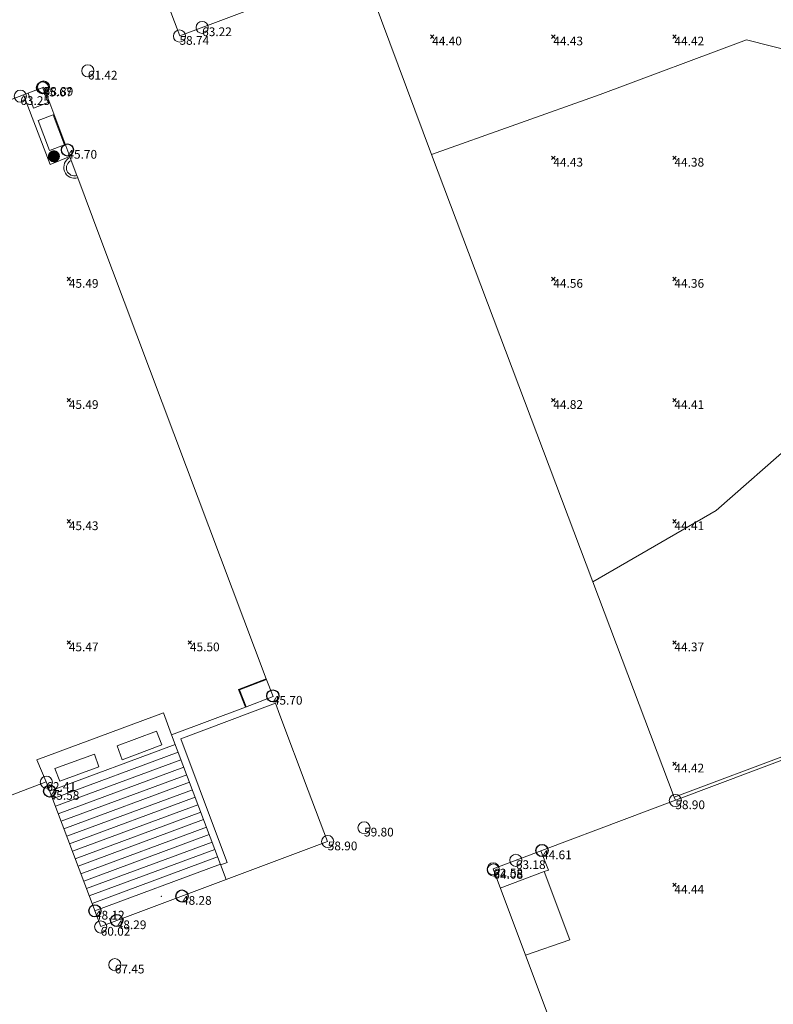
# Model space of a CAD drawing. Units: metres. Extents: x 412276 to 413077, y 1226573 to 1227597.
# Drawn here: x 412354 to 412385, y 1227184 to 1227224 of the extents above; entities that cross this region are included whole.
import ezdxf
from ezdxf.enums import TextEntityAlignment as Align

# ---------------------------------------------------------------- set-up
doc = ezdxf.new("R2010")
doc.units = ezdxf.units.M
doc.header["$LTSCALE"] = 200
doc.header["$MEASUREMENT"] = 0
for name, color, linetype, lineweight in [('2303893-001 - Belægning asfalt - (4410)', 2, 'Continuous', 13), ('2303893-001 - Belægning brosten - (4420)', 2, 'Continuous', 13), ('2303893-001 - Belægning fliser - (4430)', 2, 'Continuous', 0), ('2303893-001 - Belægning metal', 2, 'Continuous', 0), ('2303893-001 - Bevoksning - (4580)', 2, 'Continuous', 0), ('2303893-001 - Bygning mur - (2001)', 1, 'Continuous', 0), ('2303893-001 - Kotepunkt indgangsparti', 171, 'Continuous', 30), ('2303893-001 - Kotepunkt indgangsparti tekst', 171, 'Continuous', 0), ('2303893-001 - Kotepunkt kip - (3004)', 1, 'Continuous', 13), ('2303893-001 - Kotepunkt Kip Tekst', 1, 'Continuous', 0), ('2303893-001 - Kotepunkt UK bjælke - (3003)', 2, 'Continuous', 13), ('2303893-001 - Kotepunkt UK bjælke Tekst', 2, 'Continuous', 0), ('2303893-001 - Kotepunkter', 92, 'Continuous', 30), ('2303893-001 - Kotepunkter tekst', 92, 'Continuous', 0), ('2303893-001 - Lyskasse - (2321)', 7, 'Continuous', 0), ('2303893-001 - Pullert - (3850)', 211, 'Continuous', 0), ('2303893-001 - Støttemur vinge - (2211)', 32, 'Continuous', 0), ('2303893-001 - Trappe kotepunkt', 96, 'Continuous', 30), ('2303893-001 - Trappe kotepunkt tekst', 96, 'Continuous', 0), ('2303893-001 - Trappe ved hus - (2311)', 32, 'Continuous', 13)]:
    doc.layers.add(name, color=color, linetype=linetype, lineweight=lineweight)
doc.styles.add('Style-arial', font='arial.ttf')

msp = doc.modelspace()

# ---------------------------------------------------------------- hatches: boundary and pattern name
at = {"layer": '2303893-001 - Pullert - (3850)', "linetype": 'Continuous', "extrusion": (0, 0, -1)}
h = msp.add_hatch(color=256, dxfattribs=at)
edge = h.paths.add_edge_path()
edge.add_arc((-412355.2592307864, 1227218.552042253), 0.2499999999999999, 0, 360)

# ---------------------------------------------------------------- linework, layer by layer
at = {"layer": '2303893-001 - Belægning asfalt - (4410)', "linetype": 'Continuous'}
for p, q in [((412364.0277481952, 1227196.996325645, 45.52885527270474), (412362.8792288654, 1227196.558007477, 45.53868669234589)), ((412362.8792288654, 1227196.558007477, 45.53868669234589), (412363.1663082348, 1227195.830053317, 45.5452673422452)), ((412380.9157159338, 1227191.986804802, 44.41316993573308), (412390.9936595173, 1227195.767836014, 44.20123491156102)), ((412375.3621123009, 1227189.895096605, 44.49270885397486), (412375.6705583913, 1227189.104331168, 44.49337899577091)), ((412375.6705583913, 1227189.104331168, 44.49337899577091), (412375.4931238208, 1227189.038009603, 44.49251010308912)), ((412375.4931238208, 1227189.038009603, 44.49251010308912), (412376.5550644547, 1227186.219479987, 44.47259262727756)), ((412376.5550644547, 1227186.219479987, 44.47259262727756), (412374.7237803259, 1227185.5958242, 44.48701374781775))]:
    msp.add_line(p, q, dxfattribs=at)
at = {"layer": '2303893-001 - Belægning asfalt - (4410)', "linetype": 'Continuous', "extrusion": (0.07918618698842379, -0.009090330978920026, -0.9968183955329718)}
msp.add_arc((1266239.159783627, 268849.4809422077, 21451.69416719603), 0.450729798487703, 157.1097540285415, 328.3667394056569, dxfattribs=at)
at = {"layer": '2303893-001 - Belægning brosten - (4420)', "linetype": 'Continuous'}
for p, q in [((412362.9182641848, 1227196.540795509, 45.69313811075315), (412364.0384463436, 1227196.968299146, 45.68354925962537)), ((412363.1942162733, 1227195.841057067, 45.69946369272284), (412362.9182641848, 1227196.540795509, 45.69313811075315)), ((412380.8665921965, 1227192.116803825, 44.42066774064303), (412390.9269136839, 1227195.878747585, 44.21220643889904)), ((412359.7826585822, 1227195.587088895, 45.54829996182077), (412354.555020428, 1227193.65725909, 45.53978756221353)), ((412360.119740896, 1227194.677373041, 45.57004155173629), (412359.7826585822, 1227195.587088895, 45.54829996182077)), ((412354.555020428, 1227193.65725909, 45.53978756221353), (412354.942718263, 1227192.737697925, 45.57390336704658))]:
    msp.add_line(p, q, dxfattribs=at)
at = {"layer": '2303893-001 - Belægning brosten - (4420)'}
msp.add_line((412355.0842764063, 1227192.363308523, 45.57952085791624), (412360.2687265251, 1227194.282761957, 45.57051925072165), dxfattribs=at)
at = {"layer": '2303893-001 - Belægning brosten - (4420)', "extrusion": (-0.05866677880360923, -0.02051952374375753, -0.9980667103005378)}
msp.add_arc((-1022265.117174905, -792864.1521765144, -49418.96501797317), 0.3313771973188894, 1.642953149058473, 175.6302381172729, dxfattribs=at)
at = {"layer": '2303893-001 - Belægning fliser - (4430)', "linetype": 'Continuous'}
for p, q in [((412354.0084870253, 1227221.087390234, 45.50787268507667), (412355.1061909187, 1227218.215729832, 45.5140844040392)), ((412355.1061909187, 1227218.215729832, 45.5140844040392), (412355.9109854083, 1227218.547953198, 45.52138513410743))]:
    msp.add_line(p, q, dxfattribs=at)
at = {"layer": '2303893-001 - Belægning fliser - (4430)'}
for p, q in [((412355.2270000001, 1227220.264, 45.51700000000001), (412354.61, 1227220.031, 45.51800000000009)), ((412354.6100000001, 1227220.031, 45.51800000000127), (412355.0760000001, 1227218.797, 45.5230000000006)), ((412355.6909999999, 1227219.032, 45.521), (412355.227, 1227220.264, 45.51699999999954)), ((412355.0760000003, 1227218.797, 45.52300000000012), (412355.6909999999, 1227219.032, 45.52100000000048)), ((412364.589, 1227195.496000001, 48.17100000007567), (412364.4071028917, 1227195.990528935, 48.16871979989984)), ((412365.762, 1227192.388000001, 48.16300000007396), (412364.589, 1227195.496000001, 48.17100000007567)), ((412366.5500000001, 1227190.287, 48.16699999999694), (412365.762, 1227192.388, 48.16299999999875)), ((412362.3714102031, 1227188.713484631, 48.12725007382503), (412366.5500000001, 1227190.287, 48.167)), ((412362.3714102031, 1227188.713484631, 48.12725007389148), (412357.1970522451, 1227186.775492345, 48.1228222513511)), ((412356.9529999978, 1227187.420955564, 48.12283000931654), (412357.197052245, 1227186.775492345, 48.12282225141742))]:
    msp.add_line(p, q, dxfattribs=at)
for p in [(412374.370721584, 1227189.517042021, 44.6784003805297), (412359.692295579, 1227188.015515816, 48.12324632020807)]:
    msp.add_point(p, dxfattribs=at)
at = {"layer": '2303893-001 - Belægning metal', "linetype": 'Continuous'}
for p, q in [((412354.797063829, 1227221.383971175, 45.52676858335529), (412355.0290000002, 1227220.766, 45.51900000000001)), ((412354.423, 1227220.539, 45.51200000001896), (412354.1899932415, 1227221.155654079, 45.5122219418385)), ((412355.0290000002, 1227220.766, 45.51900000000001), (412354.423, 1227220.539, 45.51200000001896))]:
    msp.add_line(p, q, dxfattribs=at)
at = {"layer": '2303893-001 - Bevoksning - (4580)', "linetype": 'Continuous'}
for p, q in [((412383.8530679556, 1227223.354828654, 44.33151099114867), (412377.8035920901, 1227221.108713851, 44.45215947784803)), ((412387.6165697696, 1227222.407979104, 44.28929069683785), (412383.8530679556, 1227223.354828654, 44.33151099114867)), ((412377.8035920901, 1227221.108713851, 44.45215947784803), (412370.8499802494, 1227218.624350529, 44.3125931394331)), ((412386.151537121, 1227207.062295289, 44.26700112024461), (412382.6022904523, 1227203.94064463, 44.32659131366149)), ((412382.6022904523, 1227203.94064463, 44.32659131366149), (412377.5113019551, 1227200.996104854, 44.3980033776799))]:
    msp.add_line(p, q, dxfattribs=at)
at = {"layer": '2303893-001 - Bygning mur - (2001)', "linetype": 'Continuous'}
for p, q in [((412360.4618731966, 1227223.52410016, 44.48341073737618), (412357.5937811093, 1227231.108221082, 44.43274373326904)), ((412367.9703171573, 1227226.341610656, 44.45355739795919), (412360.4618731966, 1227223.52410016, 44.48341073737618)), ((412370.8499802494, 1227218.624350529, 44.3125931394331), (412367.9703171573, 1227226.341610656, 44.45355739795919)), ((412354.0084870254, 1227221.087390234, 45.5078726850753), (412354.8371302249, 1227221.399040005, 45.52772865540226)), ((412354.8371302249, 1227221.399040005, 45.52772865540226), (412355.9109854083, 1227218.547953198, 45.52138513410608)), ((412347.3072460506, 1227218.548566033, 45.41958049359278), (412354.0084870254, 1227221.087390234, 45.5078726850753)), ((412355.9109854083, 1227218.547953198, 45.52138513410608), (412355.9269250437, 1227218.505633448, 45.52180077634209)), ((412355.9269250437, 1227218.505633448, 45.52180077634209), (412355.9743448048, 1227218.379733925, 45.51960359457148)), ((412355.9743448048, 1227218.379733925, 45.51960359457148), (412356.2076273306, 1227217.760368538, 45.51862485078902)), ((412377.5113019551, 1227200.996104854, 44.3980033776799), (412370.8499802494, 1227218.624350529, 44.3125931394331)), ((412356.2076273306, 1227217.760368538, 45.51862485078902), (412356.2435313137, 1227217.665043419, 45.55461727032053)), ((412356.2435313137, 1227217.665043419, 45.55461727032053), (412357.1620177043, 1227215.226460945, 45.54736456563716)), ((412357.1620177043, 1227215.226460945, 45.54736456563716), (412360.7353245075, 1227205.725646632, 45.55260222700787)), ((412360.7353245075, 1227205.725646632, 45.55260222700787), (412364.0277481952, 1227196.996325645, 45.52885527270301)), ((412380.8665921962, 1227192.116803825, 44.42066774111607), (412377.5113019551, 1227200.996104854, 44.3980033776799)), ((412364.0277481952, 1227196.996325645, 45.52885527270301), (412364.3051176158, 1227196.260926154, 45.53479975914927)), ((412364.3051176158, 1227196.260926154, 45.53479975914927), (412363.1663082349, 1227195.830053317, 45.54526734224138)), ((412363.1663082349, 1227195.830053317, 45.54526734224138), (412360.119740896, 1227194.677373041, 45.57004155173629)), ((412360.119740896, 1227194.677373041, 45.57004155173629), (412362.3714960232, 1227188.713257323, 45.53184821488212)), ((412354.942718263, 1227192.737697925, 45.57390336704658), (412342.8058352037, 1227188.149517011, 45.5545702881522)), ((412357.197052245, 1227186.775492345, 45.4493672418739), (412354.942718263, 1227192.737697925, 45.57390336704658)), ((412373.3864672265, 1227189.150990027, 44.53436123435332), (412380.9157159338, 1227191.986804802, 44.41316993565729)), ((412380.9157159338, 1227191.986804802, 44.41316993565729), (412380.8665921962, 1227192.116803825, 44.42066774111607)), ((412374.7237803259, 1227185.5958242, 44.48701374781775), (412373.3864672265, 1227189.150990027, 44.53436123435332)), ((412362.3714960232, 1227188.713257323, 45.53184821488212), (412357.197052245, 1227186.775492345, 45.4493672418739)), ((412377.1773273364, 1227179.07321817, 44.48206307437759), (412374.7237803259, 1227185.5958242, 44.48701374781775))]:
    msp.add_line(p, q, dxfattribs=at)
at = {"layer": '2303893-001 - Kotepunkt indgangsparti', "linetype": 'Continuous'}
for centre in [(412354.7949526229, 1227221.383177159, 45.66641750652297), (412355.8160592744, 1227218.81424583, 45.69722334249916), (412364.2950883532, 1227196.287517099, 45.69746821038537), (412375.4087765124, 1227189.910239589, 44.61169049485641), (412360.5461354264, 1227188.030477669, 48.28344377686216), (412357.8524131613, 1227187.02477238, 48.29017778425683)]:
    msp.add_arc(centre, 0.25, 0, 359.999994270422, dxfattribs=at)
at = {"layer": '2303893-001 - Kotepunkt kip - (3004)', "linetype": 'Continuous'}
for centre in [(412361.3783555321, 1227223.871461801, 63.22268311713598), (412353.8725774369, 1227221.030608475, 63.25164927394647), (412374.329757373, 1227189.505353371, 63.1807252152658), (412357.7714474727, 1227185.197374034, 67.44658446718725)]:
    msp.add_arc(centre, 0.25, 0, 359.999994270422, dxfattribs=at)
at = {"layer": '2303893-001 - Kotepunkt UK bjælke - (3003)', "linetype": 'Continuous'}
for centre in [(412360.4422741199, 1227223.514234578, 58.74005547481261), (412356.6592766455, 1227222.080019714, 61.4165844884846), (412354.8336520345, 1227221.412439303, 58.88877184653381), (412354.9462256265, 1227192.729683584, 62.409679641027), (412380.9112322616, 1227191.976064604, 58.90211726867709), (412368.061404419, 1227190.848987254, 59.80153739616677), (412366.5617742809, 1227190.278309635, 58.89995022606019), (412373.3962185684, 1227189.155029302, 62.57919506495961), (412373.4004967104, 1227189.104285604, 64.08299344383424), (412357.1896603455, 1227186.755818527, 60.01514461578877)]:
    msp.add_arc(centre, 0.25, 0, 359.999994270422, dxfattribs=at)
at = {"layer": '2303893-001 - Kotepunkter', "linetype": 'Continuous'}
for p, q in [((412370.8039081605, 1227223.418425852, 44.40434238902238), (412370.9449081605, 1227223.560425851, 44.40434238902238)), ((412370.9449081605, 1227223.418425852, 44.40434238902238), (412370.8039081605, 1227223.560425851, 44.40434238902238)), ((412375.8039081605, 1227223.418425852, 44.42886969410968), (412375.9449081605, 1227223.560425851, 44.42886969410968)), ((412375.9449081605, 1227223.418425852, 44.42886969410968), (412375.8039081605, 1227223.560425851, 44.42886969410968)), ((412380.8039081605, 1227223.418425852, 44.41907029845482), (412380.9449081605, 1227223.560425851, 44.41907029845482)), ((412380.9449081605, 1227223.418425852, 44.41907029845482), (412380.8039081605, 1227223.560425851, 44.41907029845482)), ((412375.8039081605, 1227218.418425852, 44.43230654133265), (412375.9449081605, 1227218.560425851, 44.43230654133265)), ((412375.9449081605, 1227218.418425852, 44.43230654133265), (412375.8039081605, 1227218.560425851, 44.43230654133265)), ((412380.8039081605, 1227218.418425852, 44.37592275751578), (412380.9449081605, 1227218.560425851, 44.37592275751578)), ((412380.9449081605, 1227218.418425852, 44.37592275751578), (412380.8039081605, 1227218.560425851, 44.37592275751578)), ((412355.8039081605, 1227213.418425852, 45.49265307900231), (412355.9449081605, 1227213.560425851, 45.49265307900231)), ((412355.9449081605, 1227213.418425852, 45.49265307900231), (412355.8039081605, 1227213.560425851, 45.49265307900231)), ((412375.8039081605, 1227213.418425852, 44.55911982438649), (412375.9449081605, 1227213.560425851, 44.55911982438649)), ((412375.9449081605, 1227213.418425852, 44.55911982438649), (412375.8039081605, 1227213.560425851, 44.55911982438649)), ((412380.8039081605, 1227213.418425852, 44.36396379608419), (412380.9449081605, 1227213.560425851, 44.36396379608419)), ((412380.9449081605, 1227213.418425852, 44.36396379608419), (412380.8039081605, 1227213.560425851, 44.36396379608419)), ((412355.8039081605, 1227208.418425852, 45.48604082324598), (412355.9449081605, 1227208.560425851, 45.48604082324598)), ((412355.9449081605, 1227208.418425852, 45.48604082324598), (412355.8039081605, 1227208.560425851, 45.48604082324598)), ((412375.8039081605, 1227208.418425852, 44.81896850851626), (412375.9449081605, 1227208.560425851, 44.81896850851626)), ((412375.9449081605, 1227208.418425852, 44.81896850851626), (412375.8039081605, 1227208.560425851, 44.81896850851626)), ((412380.8039081605, 1227208.418425852, 44.40894330091179), (412380.9449081605, 1227208.560425851, 44.40894330091179)), ((412380.9449081605, 1227208.418425852, 44.40894330091179), (412380.8039081605, 1227208.560425851, 44.40894330091179)), ((412355.8039081605, 1227203.418425852, 45.42801650483534), (412355.9449081605, 1227203.560425851, 45.42801650483534)), ((412355.9449081605, 1227203.418425852, 45.42801650483534), (412355.8039081605, 1227203.560425851, 45.42801650483534)), ((412380.8039081605, 1227203.418425852, 44.40641168058948), (412380.9449081605, 1227203.560425851, 44.40641168058948)), ((412380.9449081605, 1227203.418425852, 44.40641168058948), (412380.8039081605, 1227203.560425851, 44.40641168058948)), ((412355.8039081605, 1227198.418425852, 45.4686167840113), (412355.9449081605, 1227198.560425851, 45.4686167840113)), ((412355.9449081605, 1227198.418425852, 45.4686167840113), (412355.8039081605, 1227198.560425851, 45.4686167840113)), ((412360.8039081605, 1227198.418425852, 45.49966509345733), (412360.9449081605, 1227198.560425851, 45.49966509345733)), ((412360.9449081605, 1227198.418425852, 45.49966509345733), (412360.8039081605, 1227198.560425851, 45.49966509345733)), ((412380.8039081605, 1227198.418425852, 44.37137361534737), (412380.9449081605, 1227198.560425851, 44.37137361534737)), ((412380.9449081605, 1227198.418425852, 44.37137361534737), (412380.8039081605, 1227198.560425851, 44.37137361534737)), ((412380.8039081605, 1227193.418425852, 44.41806356341522), (412380.9449081605, 1227193.560425851, 44.41806356341522)), ((412380.9449081605, 1227193.418425852, 44.41806356341522), (412380.8039081605, 1227193.560425851, 44.41806356341522)), ((412380.8039081605, 1227188.418425852, 44.43817279483639), (412380.9449081605, 1227188.560425851, 44.43817279483639)), ((412380.9449081605, 1227188.418425852, 44.43817279483639), (412380.8039081605, 1227188.560425851, 44.43817279483639))]:
    msp.add_line(p, q, dxfattribs=at)
at = {"layer": '2303893-001 - Lyskasse - (2321)'}
for points in [[(412359.5007841837, 1227194.837285329, 45.57941740090065), (412357.8673325334, 1227194.232891423, 45.55477491544114), (412358.0780271703, 1227193.647886828, 45.54982933709158), (412359.7183389271, 1227194.273888706, 45.57167123632926)], [(412356.9287921746, 1227193.878555409, 45.56517939744506), (412355.2929658596, 1227193.289540539, 45.55741097021709), (412355.5048934071, 1227192.776450656, 45.60601282599635), (412357.1084472827, 1227193.364053045, 45.56891839010957)]]:
    msp.add_polyline3d(points, close=True, dxfattribs=at)
at = {"layer": '2303893-001 - Støttemur vinge - (2211)'}
for p, q in [((412360.4950000001, 1227194.516, 48.17300000000005), (412364.4071028917, 1227195.990528935, 48.16871979989984)), ((412360.4950000001, 1227194.516, 48.17300000000005), (412362.0180000002, 1227190.479, 48.13299999999693)), ((412362.0180000002, 1227190.479, 48.13299999999762), (412362.416, 1227189.417, 48.1270000000007)), ((412362.1444415398, 1227189.314645635, 48.12729710991341), (412362.416, 1227189.417, 48.1270000000007))]:
    msp.add_line(p, q, dxfattribs=at)
at = {"layer": '2303893-001 - Trappe kotepunkt', "linetype": 'Continuous'}
for centre in [(412355.0842764063, 1227192.363308523, 45.57952085791624), (412356.9529999978, 1227187.420955564, 48.12283000931654)]:
    msp.add_arc(centre, 0.25, 0, 359.999994270422, dxfattribs=at)
at = {"layer": '2303893-001 - Trappe ved hus - (2311)'}
for p, q in [((412355.0842764063, 1227192.363308523, 45.73146610541674), (412360.2687265251, 1227194.282761957, 45.72246449822216)), ((412355.2037134199, 1227192.047424526, 45.87851977264918), (412360.3880101417, 1227193.966821167, 45.86951843179315)), ((412355.3207965973, 1227191.737765895, 46.02593151635556), (412360.5049429453, 1227193.657106864, 46.01693043658911)), ((412355.4385243981, 1227191.426402381, 46.17650293276943), (412360.6225195443, 1227193.345687369, 46.16750211553009)), ((412355.5564443194, 1227191.114530751, 46.32819960128248), (412360.7402880171, 1227193.033759669, 46.31919904699866)), ((412355.674038497, 1227190.80352064, 46.48020293634306), (412360.8577311648, 1227192.722693641, 46.47120264428835)), ((412355.790169536, 1227190.496380201, 46.63063898757552), (412360.9737130527, 1227192.415497982, 46.62163895448719)), ((412355.9077045293, 1227190.185526619, 46.78223000291327), (412361.0910970919, 1227192.104588512, 46.77323023192208)), ((412356.0243012646, 1227189.877154519, 46.92961545649047), (412361.2075440781, 1227191.796160969, 46.92061594550416)), ((412356.1419766686, 1227189.565929582, 47.08033308539824), (412361.3250683477, 1227191.484880077, 47.07133383682217)), ((412356.255842564, 1227189.264779938, 47.23225850186714), (412361.4387880014, 1227191.183676289, 47.22325950720631)), ((412356.3734213359, 1227188.953810571, 47.38345466105257), (412361.5562157629, 1227190.872651014, 47.37445592858651)), ((412356.4894006002, 1227188.647071542, 47.53088909136473), (412361.6720460713, 1227190.565856837, 47.5218906175266)), ((412356.6052826979, 1227188.340589497, 47.68420925023423), (412361.7877793376, 1227190.259319689, 47.67521103480737)), ((412356.7202379781, 1227188.036558675, 47.83308080978566), (412361.902586977, 1227189.955234206, 47.82408285070331)), ((412356.837147797, 1227187.727358539, 47.98030915031593), (412362.0193466447, 1227189.645978479, 47.9713114519366)), ((412356.9529999978, 1227187.420955564, 48.12283000931654), (412362.1350500526, 1227189.339520416, 48.11383256928182))]:
    msp.add_line(p, q, dxfattribs=at)
at = {"layer": '2303893-001 - Trappe ved hus - (2311)', "linetype": 'Continuous'}
for p, q in [((412375.3621123009, 1227189.895096605, 44.67604824583844), (412375.6705583913, 1227189.104331168, 44.67604824583844)), ((412375.6705583913, 1227189.104331168, 44.67604824583844), (412375.4931238208, 1227189.038009603, 44.67132281377706)), ((412375.4931238208, 1227189.038009603, 44.67132281377706), (412373.6842998383, 1227188.359220078, 44.67053921840758))]:
    msp.add_line(p, q, dxfattribs=at)

# ---------------------------------------------------------------- texts
at = {"layer": '2303893-001 - Kotepunkt indgangsparti tekst', "linetype": 'Continuous', "style": 'Style-arial'}
for s, p in [('45.67 ', (412354.7949526229, 1227221.383177159, 45.66641750652297)), ('45.70 ', (412355.8160592744, 1227218.81424583, 45.69722334249916)), ('45.70 ', (412364.2950883532, 1227196.287517099, 45.69746821038536)), ('48.28 ', (412360.5461354263, 1227188.03047767, 48.28344377686216)), ('48.29 ', (412357.8524131613, 1227187.02477238, 48.29017778425683))]:
    msp.add_text(s, height=0.3600000000000001, dxfattribs=at).set_placement(p, align=Align.TOP_LEFT)
at = {"layer": '2303893-001 - Kotepunkt indgangsparti tekst', "color": 7, "linetype": 'Continuous', "style": 'Style-arial'}
msp.add_text('44.61 ', height=0.3600000000000001, dxfattribs=at).set_placement((412375.4087765124, 1227189.910239588, 44.6116904948564), align=Align.TOP_LEFT)
at = {"layer": '2303893-001 - Kotepunkt Kip Tekst', "linetype": 'Continuous', "style": 'Style-arial'}
for s, p in [('63.22 ', (412361.3783555321, 1227223.871461801, 63.22268311713598)), ('63.25 ', (412353.8725774369, 1227221.030608475, 63.25164927394647)), ('63.18 ', (412374.329757373, 1227189.505353371, 63.1807252152658)), ('67.45 ', (412357.7714474727, 1227185.197374034, 67.44658446718726))]:
    msp.add_text(s, height=0.3600000000000001, dxfattribs=at).set_placement(p, align=Align.TOP_LEFT)
at = {"layer": '2303893-001 - Kotepunkt UK bjælke Tekst', "linetype": 'Continuous', "style": 'Style-arial'}
for s, p in [('58.74 ', (412360.44227412, 1227223.514234578, 58.74005547481261)), ('61.42 ', (412356.6592766455, 1227222.080019714, 61.4165844884846)), ('58.89 ', (412354.8336520345, 1227221.412439303, 58.88877184653381)), ('62.41 ', (412354.9462256265, 1227192.729683584, 62.409679641027)), ('58.90 ', (412380.9112322615, 1227191.976064604, 58.90211726867709)), ('59.80 ', (412368.061404419, 1227190.848987254, 59.80153739616677)), ('58.90 ', (412366.5617742809, 1227190.278309635, 58.89995022606019)), ('62.58 ', (412373.3962185684, 1227189.155029303, 62.57919506495961)), ('64.08 ', (412373.4004967104, 1227189.104285604, 64.08299344383425)), ('60.02 ', (412357.1896603456, 1227186.755818527, 60.01514461578877))]:
    msp.add_text(s, height=0.3600000000000001, dxfattribs=at).set_placement(p, align=Align.TOP_LEFT)
at = {"layer": '2303893-001 - Kotepunkter tekst', "linetype": 'Continuous', "style": 'Style-arial'}
for s, p in [('44.40 ', (412370.8744081602, 1227223.489425851, 44.4043423890224)), ('44.43 ', (412375.8744081602, 1227223.489425851, 44.4288696941097)), ('44.42 ', (412380.8744081602, 1227223.489425851, 44.41907029845483)), ('44.43 ', (412375.8744081602, 1227218.489425851, 44.43230654133264)), ('44.38 ', (412380.8744081602, 1227218.489425851, 44.37592275751577)), ('45.49 ', (412355.8744081602, 1227213.489425851, 45.49265307900231)), ('44.56 ', (412375.8744081602, 1227213.489425851, 44.55911982438646)), ('44.36 ', (412380.8744081602, 1227213.489425851, 44.36396379608421)), ('45.49 ', (412355.8744081602, 1227208.489425851, 45.48604082324596)), ('44.82 ', (412375.8744081602, 1227208.489425851, 44.81896850851624)), ('44.41 ', (412380.8744081602, 1227208.489425851, 44.40894330091177)), ('45.43 ', (412355.8744081602, 1227203.489425851, 45.42801650483535)), ('44.41 ', (412380.8744081602, 1227203.489425851, 44.40641168058946)), ('45.47 ', (412355.8744081602, 1227198.489425851, 45.46861678401128)), ('45.50 ', (412360.8744081602, 1227198.489425851, 45.49966509345736)), ('44.37 ', (412380.8744081602, 1227198.489425851, 44.37137361534738)), ('44.42 ', (412380.8744081602, 1227193.489425851, 44.41806356341524)), ('44.44 ', (412380.8744081602, 1227188.489425851, 44.4381727948364))]:
    msp.add_text(s, height=0.3600000000000001, dxfattribs=at).set_placement(p, align=Align.TOP_LEFT)
at = {"layer": '2303893-001 - Trappe kotepunkt tekst', "linetype": 'Continuous', "style": 'Style-arial'}
for s, p in [('45.58', (412355.0842764063, 1227192.363308522, 45.57952085791624)), ('48.12', (412356.9529999978, 1227187.420955564, 48.12283000931654))]:
    msp.add_text(s, height=0.3600000000000001, dxfattribs=at).set_placement(p, align=Align.TOP_LEFT)

doc.saveas('drawing.dxf')
